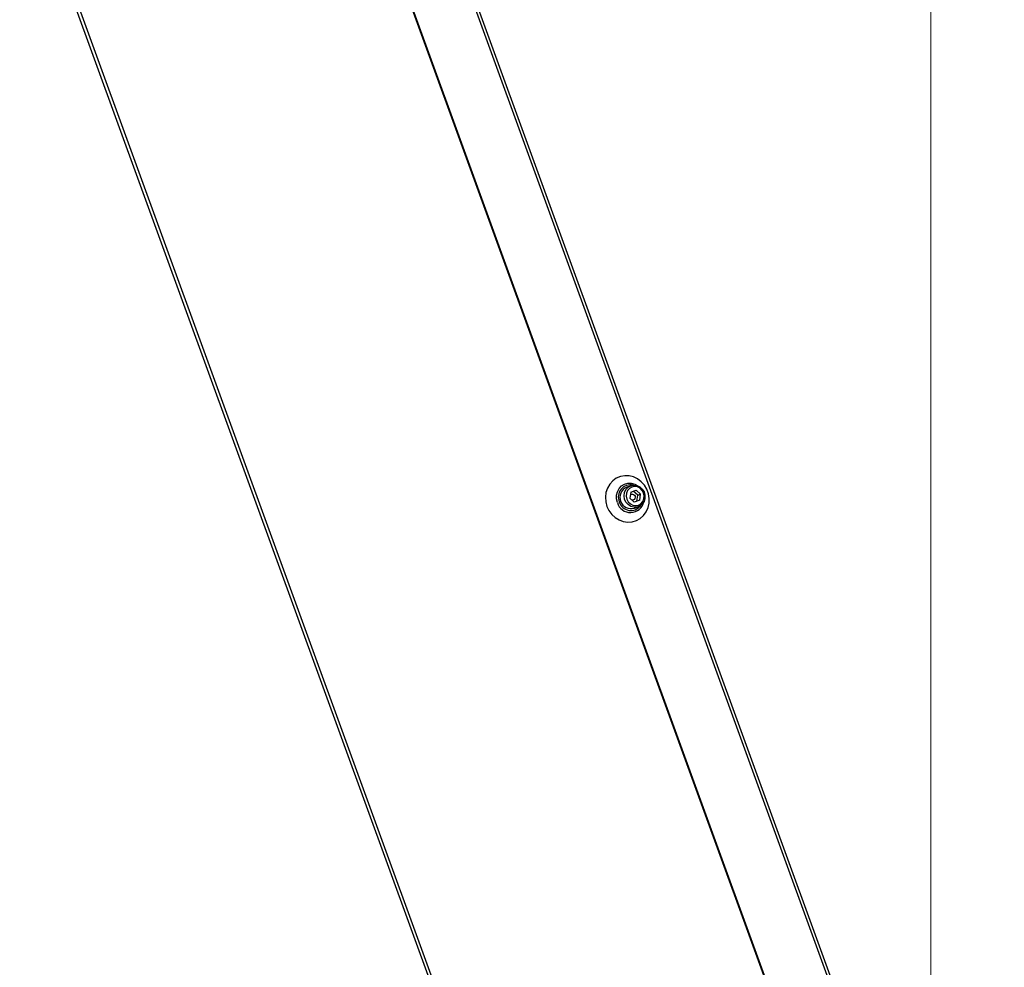
# Model space of a CAD drawing. Units: millimetres. Extents: x 11 to 415, y 5 to 292.
# Drawn here: x 77 to 95, y 183 to 201 of the extents above; entities that cross this region are included whole.
import ezdxf

# ---------------------------------------------------------------- set-up
doc = ezdxf.new("R2010")
doc.units = ezdxf.units.MM
doc.styles.add('SLDTEXTSTYLE0', font='TXT', dxfattribs={"width": 0.75})
doc.dimstyles.new('SLDDIMSTYLE0', dxfattribs={"dimtxt": 3.5, "dimasz": 3.302, "dimexe": 0, "dimexo": 0.0625, "dimgap": 0.875, "dimtad": 1, "dimdec": 0, "dimlfac": 20, "dimrnd": 1e-09, "dimzin": 12, "dimdsep": 46, "dimtxsty": 'SLDTEXTSTYLE0', "dimsah": 1, "dimcen": 0.09, "dimadec": 0, "dimazin": 3, "dimtfac": 1, "dimtdec": 0, "dimtofl": 0, "dimtmove": 0, "dimatfit": 3, "dimfxl": 0, "dimfrac": 2, "dimtolj": 1, "dimtzin": 12, "dimarcsym": 0})

# ---------------------------------------------------------------- blocks, each defined once
blk = doc.blocks.new('_D_11')
at = {"color": 7, "linetype": 'Continuous', "lineweight": 0}
for p, q in [((82.769, 207.039), (105.662, 207.039)), ((104.662, 130.6), (104.662, 207.039)), ((80.005, 130.6), (105.662, 130.6))]:
    blk.add_line(p, q, dxfattribs=at)
at = {"color": 7, "linetype": 'Continuous', "lineweight": 18}
for points in [[(104.662, 207.039), (104.162, 203.737), (105.162, 203.737)], [(104.662, 130.6), (105.162, 133.902), (104.162, 133.902)]]:
    blk.add_solid(points, dxfattribs=at)
at = {"color": 7, "linetype": 'Continuous', "lineweight": 18, "insert": (100.15, 158.637), "char_height": 3.5, "attachment_point": 1, "rotation": 90, "style": 'SLDTEXTSTYLE0'}
blk.add_mtext('1529', dxfattribs=at)
blk = doc.blocks.new('_D_14')
at = {"color": 7, "linetype": 'Continuous', "lineweight": 0}
for p, q in [((44.068, 171.258), (44.068, 216.702)), ((93.945, 177.877), (93.945, 216.702)), ((93.945, 215.702), (44.068, 215.702))]:
    blk.add_line(p, q, dxfattribs=at)
at = {"color": 7, "linetype": 'Continuous', "lineweight": 18}
for points in [[(44.068, 215.702), (47.37, 215.202), (47.37, 216.202)], [(93.945, 215.702), (90.643, 216.202), (90.643, 215.202)]]:
    blk.add_solid(points, dxfattribs=at)
at = {"color": 7, "linetype": 'Continuous', "lineweight": 18, "insert": (64.439, 220.214), "char_height": 3.5, "attachment_point": 1, "style": 'SLDTEXTSTYLE0'}
blk.add_mtext('998', dxfattribs=at)

msp = doc.modelspace()

# ---------------------------------------------------------------- linework, layer by layer
at = {"color": 7, "linetype": 'Continuous', "lineweight": 25}
for p, q in [((75.922362, 206.6269876), (88.2008851, 172.8920225)), ((88.2584557, 172.9129765), (75.9823231, 206.6413736)), ((83.5128996, 206.537936), (93.944514, 177.877311)), ((83.4614778, 206.51922), (93.8930922, 177.858595)), ((82.4619173, 205.995783), (92.7909256, 177.6170659)), ((82.4751178, 206.0005876), (92.8041262, 177.6218705)), ((88.3071127, 192.2776532), (88.2314295, 192.2501067)), ((88.3045702, 192.1602003), (88.288389, 192.047361)), ((88.3045702, 192.1602003), (88.4056786, 192.1970007)), ((88.4378035, 192.1017434), (88.3528763, 192.1777823)), ((88.4906058, 192.1209618), (88.4056786, 192.1970007)), ((88.4216224, 191.9889041), (88.4378035, 192.1017434)), ((88.4378035, 192.1017434), (88.4906058, 192.1209618)), ((88.4744246, 192.0081225), (88.4906058, 192.1209618)), ((88.3733163, 191.9713221), (88.288389, 192.047361)), ((88.4744246, 192.0081225), (88.3733163, 191.9713221)), ((88.375078, 191.8554358), (88.4507612, 191.8829823))]:
    msp.add_line(p, q, dxfattribs=at)
at = {"color": 7, "linetype": 'Continuous', "lineweight": 25, "flags": 128}
for points in [[(87.8578289, 191.8906499), (87.8960156, 191.8101789), (87.9483527, 191.7387217), (88.0126975, 191.6792038), (88.0864156, 191.6340618), (88.1664892, 191.605144), (88.2496398, 191.5936341), (88.3324634, 191.6000034), (88.4115691, 191.6239911), (88.4837184, 191.6646152), (88.5459574, 191.7202125), (88.5957381, 191.7885069), (88.6310224, 191.8667023), (88.6503658, 191.9515975), (88.6529763, 192.0397168), (88.6387472, 192.1274526), (88.6082609, 192.2112131), (88.5627656, 192.2875689), (88.5041238, 192.3533942), (88.4347363, 192.405994), (88.3574439, 192.4432148), (88.2754109, 192.4635329), (88.1919958, 192.4661165), (88.1106136, 192.4508597), (88.0345961, 192.4183872), (87.9670554, 192.3700284), (87.9107567, 192.3077631), (87.8680049, 192.2341404), (87.8405502, 192.1521746), (87.8295166, 192.0652212), (87.8353558, 191.9768402), (87.8578289, 191.8906499)], [(88.3071127, 192.2776532), (88.3642339, 192.2885151), (88.4226616, 192.2808778), (88.4772041, 192.2554198), (88.5230151, 192.2144033), (88.5560242, 192.1614727), (88.5732983, 192.101331), (88.5733025, 192.0393223), (88.5560365, 191.9809562), (88.5230344, 191.9314188), (88.4772287, 191.8951117), (88.4226893, 191.875261), (88.3642623, 191.8736304), (88.3071392, 191.890365), (88.2563957, 191.9239776), (88.2165405, 191.9714818), (88.1911149, 192.0286565), (88.1823782, 192.0904216), (88.1911065, 192.1512888), (88.2165244, 192.20585), (88.2563734, 192.2492571), (88.3071127, 192.2776532)], [(88.3279338, 192.2533061), (88.2824843, 192.2273886), (88.2475101, 192.1874511), (88.2264345, 192.1374028), (88.2213207, 192.0821429), (88.2326692, 192.0270806), (88.2593691, 191.9776057), (88.2988069, 191.9385613), (88.3471221, 191.9137692), (88.3995853, 191.9056563), (88.451061, 191.9150167), (88.4965105, 191.9409342), (88.5314847, 191.9808717), (88.5525603, 192.03092), (88.5576741, 192.0861799), (88.5463256, 192.1412422), (88.5196257, 192.190717), (88.4801879, 192.2297615), (88.4318727, 192.2545536), (88.3794095, 192.2626665), (88.3279338, 192.2533061)], [(88.2965887, 192.104541), (88.29955, 192.1076594), (88.317132, 192.1186922)], [(88.317132, 192.1186922), (88.3376924, 192.1215421), (88.3581009, 192.1157753), (88.3752506, 192.1022698), (88.3865306, 192.0830815), (88.3902236, 192.0611319), (88.3857673, 192.0397624), (88.3738403, 192.0222265), (88.3562583, 192.0111937), (88.3356979, 192.0083438), (88.3314249, 192.0088291)]]:
    msp.add_lwpolyline(points, dxfattribs=at)
at = {"color": 8, "linetype": 'Continuous', "lineweight": 25, "flags": 128}
msp.add_lwpolyline([(88.0539888, 191.9620462), (88.0378269, 192.0303129), (88.0380188, 192.0998728), (88.0545525, 192.1663552), (88.0863891, 192.2255828), (88.1315282, 192.2738342), (88.1871335, 192.3080774), (88.2497111, 192.326161), (88.3153292, 192.3269485), (88.3798645, 192.3103906), (88.4392622, 192.2775277), (88.4461879, 192.2723245)], dxfattribs=at)
at = {"color": 8, "linetype": 'Continuous', "lineweight": 25}
for centre, radius, start, end in [((88.2978871, 192.0666377), 0.2271818, 76.58868137, 203.75184403), ((88.3020913, 192.0330657), 0.2580671, 195.97380557, 347.32943609), ((88.3080558, 192.0386993), 0.2271818, 196.248156, 323.41131604)]:
    msp.add_arc(centre, radius, start, end, dxfattribs=at)
at = {"color": 7, "linetype": 'Continuous', "lineweight": 25}
msp.add_arc((88.3141583, 192.0567402), 0.2103204, 113.16290772, 286.83709228, dxfattribs=at)

# ---------------------------------------------------------------- dimensions: what is measured, and where the dimension line sits
at = {"color": 7, "linetype": 'Continuous', "lineweight": 18}
dim = msp.add_linear_dim(base=(44.0676489, 215.7020857), p1=(93.944514, 177.877311), p2=(44.0676489, 171.2577913), dimstyle='SLDDIMSTYLE0', dxfattribs=at)
dim.commit()
dim.dimension.update_dxf_attribs({"geometry": '_D_14', "text_midpoint": (68.318163, 215.7020857), "dimtype": 160})
dim = msp.add_linear_dim(base=(104.6619644, 207.0389317), p1=(80.0051489, 130.6002913), p2=(82.7688022, 207.0389317), angle=90, dimstyle='SLDDIMSTYLE0', dxfattribs=at)
dim.commit()
dim.dimension.update_dxf_attribs({"geometry": '_D_11', "text_midpoint": (104.6619644, 163.8091566), "dimtype": 160})

doc.saveas('drawing.dxf')
